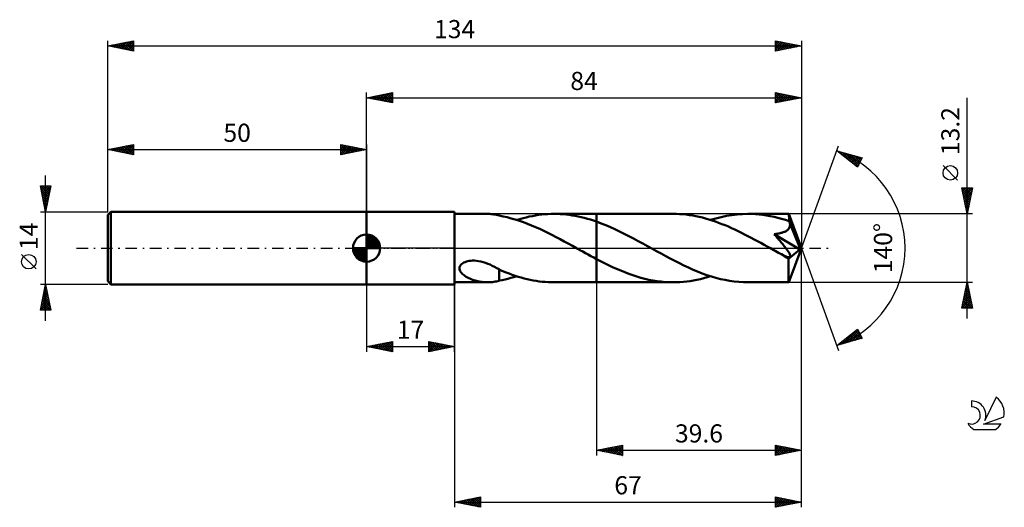
# Model space of a CAD drawing. Units: millimetres. Extents: x -17 to 173, y -50 to 44.
import ezdxf
from ezdxf.enums import TextEntityAlignment as Align

# ---------------------------------------------------------------- set-up
doc = ezdxf.new("R2010")
doc.units = ezdxf.units.MM
doc.header["$LTSCALE"] = 5.55
doc.linetypes.add('LONGDASH_DASH', pattern=[0.85, 0.4, -0.2, 0.05, -0.2])
for name, color, linetype in [('1', 4, 'CONTINUOUS'), ('2', 7, 'CONTINUOUS'), ('4', 2, 'LONGDASH_DASH'), ('CUT', 1, 'CONTINUOUS'), ('NOCUT', 7, 'CONTINUOUS'), ('SK1', 4, 'CONTINUOUS'), ('SK2', 7, 'CONTINUOUS'), ('SK4', 2, 'LONGDASH_DASH'), ('SK6', 5, 'CONTINUOUS')]:
    doc.layers.add(name, color=color, linetype=linetype)
doc.styles.get("Standard").update_dxf_attribs({"font": 'Monospac821 BT'})

msp = doc.modelspace()

# ---------------------------------------------------------------- linework, layer by layer
at = {"layer": '1', "color": 4, "linetype": 'CONTINUOUS', "lineweight": 50}
for p, q in [((50, 7), (67, 7)), ((50, -7), (50, 7)), ((67, -7), (67, 7)), ((67, 6.6), (73.33, 6.6)), ((73.53, 6.6), (73.25, 6.6)), ((73.8, 6.59), (73.53, 6.6)), ((74.06, 6.56), (73.8, 6.59)), ((74.32, 6.54), (74.06, 6.56)), ((74.58, 6.5), (74.32, 6.54)), ((74.84, 6.46), (74.58, 6.5)), ((75.09, 6.41), (74.84, 6.46)), ((75.34, 6.35), (75.09, 6.41)), ((75.59, 6.29), (75.34, 6.35)), ((75.59, 6.27), (75.59, 6.29)), ((76.39, 6.11), (75.59, 6.27)), ((77.17, 5.94), (76.39, 6.11)), ((77.95, 5.74), (77.17, 5.94)), ((78.73, 5.52), (77.95, 5.74)), ((79.61, 5.61), (80.22, 5.78)), ((80.22, 5.78), (80.82, 5.93)), ((80.82, 5.93), (81.42, 6.07)), ((81.42, 6.07), (82.03, 6.19)), ((82.03, 6.19), (82.63, 6.3)), ((82.63, 6.3), (83.23, 6.39)), ((83.23, 6.39), (83.83, 6.47)), ((83.83, 6.47), (84.43, 6.53)), ((84.43, 6.53), (85.03, 6.57)), ((85.03, 6.57), (85.63, 6.59)), ((85.63, 6.59), (86.22, 6.6)), ((86.8, 6.59), (86.22, 6.6)), ((86.22, 6.6), (94.4, 6.6)), ((87.38, 6.57), (86.8, 6.59)), ((87.97, 6.53), (87.38, 6.57)), ((88.55, 6.47), (87.97, 6.53)), ((89.14, 6.4), (88.55, 6.47)), ((89.72, 6.32), (89.14, 6.4)), ((90.31, 6.22), (89.72, 6.32)), ((90.89, 6.1), (90.31, 6.22)), ((91.47, 5.97), (90.89, 6.1)), ((92.05, 5.82), (91.47, 5.97)), ((92.64, 5.66), (92.05, 5.82)), ((109.23, 6.6), (94.4, 6.6)), ((94.4, 6.6), (94.4, 6.6)), ((94.4, 5.11), (94.4, 6.6)), ((94.4, 5.11), (94.4, 6.6)), ((109.85, 6.59), (109.23, 6.6)), ((110.47, 6.56), (109.85, 6.59)), ((111.1, 6.52), (110.47, 6.56)), ((111.73, 6.46), (111.1, 6.52)), ((112.36, 6.37), (111.73, 6.46)), ((112.99, 6.28), (112.36, 6.37)), ((113.61, 6.16), (112.99, 6.28)), ((114.24, 6.03), (113.61, 6.16)), ((114.86, 5.88), (114.24, 6.03)), ((115.49, 5.71), (114.86, 5.88)), ((116.12, 5.53), (115.49, 5.71)), ((116.45, 5.43), (117.48, 5.73)), ((117.48, 5.73), (118.51, 5.99)), ((118.51, 5.99), (119.53, 6.21)), ((119.53, 6.21), (120.57, 6.38)), ((120.57, 6.38), (121.6, 6.5)), ((121.6, 6.5), (122.62, 6.58)), ((122.62, 6.58), (123.65, 6.6)), ((124.38, 6.59), (123.65, 6.6)), ((131.54, 6.6), (123.65, 6.6)), ((125.11, 6.55), (124.38, 6.59)), ((125.83, 6.49), (125.11, 6.55)), ((126.55, 6.41), (125.83, 6.49)), ((127.27, 6.3), (126.55, 6.41)), ((127.98, 6.17), (127.27, 6.3)), ((128.71, 6.02), (127.98, 6.17)), ((129.43, 5.84), (128.71, 6.02)), ((130.16, 5.64), (129.43, 5.84)), ((131.54, 6.59), (131.54, 6.6)), ((131.54, 6.6), (131.54, 6.6)), ((131.54, 6.6), (131.54, 6.6)), ((131.54, 6.6), (131.54, 6.6)), ((131.54, 6.6), (131.54, 6.6)), ((131.55, 6.55), (131.54, 6.59)), ((134, 0), (131.54, 6.59)), ((131.54, 6.59), (131.54, 6.59)), ((131.56, 6.47), (131.55, 6.55)), ((131.57, 6.36), (131.56, 6.47)), ((131.58, 6.22), (131.57, 6.36)), ((131.59, 6.05), (131.58, 6.22)), ((131.6, 5.85), (131.59, 6.05)), ((134, 0), (131.6, 5.85)), ((131.6, 5.19), (131.6, 5.85)), ((79.51, 5.27), (78.73, 5.52)), ((79.01, 5.43), (79.61, 5.61)), ((80.29, 4.99), (79.51, 5.27)), ((81.08, 4.7), (80.29, 4.99)), ((81.87, 4.38), (81.08, 4.7)), ((82.65, 4.05), (81.87, 4.38)), ((83.44, 3.69), (82.65, 4.05)), ((93.23, 5.49), (92.64, 5.66)), ((93.81, 5.31), (93.23, 5.49)), ((94.4, 5.11), (93.81, 5.31)), ((95.29, 4.78), (94.4, 5.11)), ((94.4, 5.11), (94.4, 5.11)), ((94.4, 5.11), (94.4, 5.11)), ((94.4, 5.11), (94.4, 5.11)), ((94.4, -6.6), (94.4, 5.11)), ((96.19, 4.42), (95.29, 4.78)), ((97.08, 4.04), (96.19, 4.42)), ((97.98, 3.64), (97.08, 4.04)), ((116.74, 5.33), (116.12, 5.53)), ((117.37, 5.12), (116.74, 5.33)), ((117.99, 4.89), (117.37, 5.12)), ((118.62, 4.65), (117.99, 4.89)), ((119.25, 4.4), (118.62, 4.65)), ((119.88, 4.14), (119.25, 4.4)), ((120.5, 3.86), (119.88, 4.14)), ((121.13, 3.57), (120.5, 3.86)), ((130.88, 5.43), (130.16, 5.64)), ((131.6, 5.19), (130.88, 5.43)), ((131.58, 3.77), (131.65, 3.88)), ((131.62, 5.13), (131.6, 5.19)), ((131.64, 5.08), (131.62, 5.13)), ((131.67, 5.02), (131.64, 5.08)), ((131.65, 3.88), (131.71, 4.01)), ((131.69, 4.97), (131.67, 5.02)), ((131.71, 4.91), (131.69, 4.97)), ((131.73, 4.85), (131.71, 4.91)), ((131.71, 4.01), (131.75, 4.13)), ((131.76, 4.8), (131.73, 4.85)), ((131.75, 4.13), (131.78, 4.26)), ((131.78, 4.66), (131.76, 4.8)), ((132.6, 2.77), (131.76, 4.8)), ((131.79, 4.53), (131.78, 4.66)), ((131.78, 4.26), (131.79, 4.4)), ((131.79, 4.4), (131.79, 4.53)), ((84.23, 3.32), (83.44, 3.69)), ((85.02, 2.94), (84.23, 3.32)), ((85.8, 2.54), (85.02, 2.94)), ((86.59, 2.13), (85.8, 2.54)), ((87.38, 1.72), (86.59, 2.13)), ((98.87, 3.22), (97.98, 3.64)), ((99.77, 2.78), (98.87, 3.22)), ((100.66, 2.32), (99.77, 2.78)), ((101.55, 1.85), (100.66, 2.32)), ((121.76, 3.27), (121.13, 3.57)), ((122.39, 2.97), (121.76, 3.27)), ((123.01, 2.65), (122.39, 2.97)), ((123.64, 2.33), (123.01, 2.65)), ((124.26, 2.01), (123.64, 2.33)), ((124.89, 1.67), (124.26, 2.01)), ((128.73, 2.68), (128.94, 2.71)), ((128.88, 2.51), (128.73, 2.68)), ((133.66, -0.28), (128.73, 2.68)), ((129.03, 2.34), (128.88, 2.51)), ((128.94, 2.71), (129.14, 2.74)), ((129.18, 2.16), (129.03, 2.34)), ((129.14, 2.74), (129.34, 2.77)), ((129.33, 1.98), (129.18, 2.16)), ((129.49, 1.8), (129.33, 1.98)), ((129.34, 2.77), (129.52, 2.8)), ((129.52, 2.8), (129.7, 2.84)), ((129.7, 2.84), (129.87, 2.88)), ((129.87, 2.88), (130.04, 2.92)), ((130.04, 2.92), (130.19, 2.96)), ((130.19, 2.96), (130.34, 3)), ((130.34, 3), (130.49, 3.05)), ((130.49, 3.05), (130.63, 3.11)), ((130.63, 3.11), (130.77, 3.17)), ((130.77, 3.17), (130.91, 3.23)), ((130.91, 3.23), (131.04, 3.3)), ((131.04, 3.3), (131.17, 3.38)), ((131.17, 3.38), (131.29, 3.47)), ((131.29, 3.47), (131.4, 3.56)), ((131.4, 3.56), (131.5, 3.66)), ((131.5, 3.66), (131.58, 3.77)), ((133, 1.8), (132.6, 2.77)), ((88.16, 1.29), (87.38, 1.72)), ((88.95, 0.86), (88.16, 1.29)), ((89.74, 0.43), (88.95, 0.86)), ((90.52, 0), (89.74, 0.43)), ((90.63, -0.06), (90.52, 0)), ((102.45, 1.37), (101.55, 1.85)), ((103.35, 0.88), (102.45, 1.37)), ((104.24, 0.39), (103.35, 0.88)), ((105.12, -0.1), (104.24, 0.39)), ((125.52, 1.34), (124.89, 1.67)), ((126.14, 1), (125.52, 1.34)), ((126.77, 0.65), (126.14, 1)), ((127.39, 0.31), (126.77, 0.65)), ((128.02, -0.04), (127.39, 0.31)), ((129.64, 1.62), (129.49, 1.8)), ((129.79, 1.44), (129.64, 1.62)), ((129.94, 1.26), (129.79, 1.44)), ((130.09, 1.08), (129.94, 1.26)), ((130.24, 0.9), (130.09, 1.08)), ((130.38, 0.73), (130.24, 0.9)), ((130.52, 0.56), (130.38, 0.73)), ((130.65, 0.39), (130.52, 0.56)), ((130.78, 0.23), (130.65, 0.39)), ((130.91, 0.06), (130.78, 0.23)), ((131.03, -0.09), (130.91, 0.06)), ((131.54, -6.59), (134, 0)), ((133.22, 1.22), (133, 1.8)), ((133.37, 0.83), (133.22, 1.22)), ((133.47, 0.55), (133.37, 0.83)), ((133.54, 0.33), (133.47, 0.55)), ((133.59, 0.15), (133.54, 0.33)), ((133.59, 0.08), (133.58, 0.15)), ((134, 0), (133.58, 0.15)), ((133.59, 0.15), (133.58, 0.15)), ((134, 0), (133.59, 0.15)), ((133.61, 0.01), (133.59, 0.08)), ((133.62, -0.05), (133.61, 0.01)), ((90.75, -0.13), (90.63, -0.06)), ((90.86, -0.19), (90.75, -0.13)), ((90.98, -0.26), (90.86, -0.19)), ((91.1, -0.32), (90.98, -0.26)), ((91.21, -0.39), (91.1, -0.32)), ((91.74, -0.68), (91.21, -0.39)), ((92.27, -0.97), (91.74, -0.68)), ((92.8, -1.26), (92.27, -0.97)), ((93.34, -1.55), (92.8, -1.26)), ((93.87, -1.83), (93.34, -1.55)), ((94.4, -2.11), (93.87, -1.83)), ((106, -0.59), (105.12, -0.1)), ((106.88, -1.07), (106, -0.59)), ((107.77, -1.55), (106.88, -1.07)), ((108.65, -2.02), (107.77, -1.55)), ((128.65, -0.39), (128.02, -0.04)), ((128.94, -0.55), (128.65, -0.39)), ((129.24, -0.72), (128.94, -0.55)), ((129.54, -0.88), (129.24, -0.72)), ((129.83, -1.04), (129.54, -0.88)), ((130.13, -1.2), (129.83, -1.04)), ((130.43, -1.36), (130.13, -1.2)), ((130.56, -1.42), (130.43, -1.36)), ((130.69, -1.48), (130.56, -1.42)), ((130.82, -1.54), (130.69, -1.48)), ((130.94, -1.59), (130.82, -1.54)), ((131.06, -1.64), (130.94, -1.59)), ((131.14, -0.24), (131.03, -0.09)), ((131.18, -1.68), (131.06, -1.64)), ((131.25, -0.39), (131.14, -0.24)), ((131.3, -1.72), (131.18, -1.68)), ((131.35, -0.53), (131.25, -0.39)), ((131.42, -1.75), (131.3, -1.72)), ((131.44, -0.67), (131.35, -0.53)), ((131.53, -1.76), (131.42, -1.75)), ((131.53, -0.8), (131.44, -0.67)), ((131.47, -2.08), (133.66, -0.28)), ((131.6, -0.92), (131.53, -0.8)), ((131.63, -1.77), (131.53, -1.76)), ((131.67, -1.04), (131.6, -0.92)), ((131.63, -1.77), (131.71, -1.76)), ((131.73, -1.15), (131.67, -1.04)), ((131.71, -1.76), (131.79, -1.74)), ((131.78, -1.25), (131.73, -1.15)), ((131.82, -1.36), (131.78, -1.25)), ((131.79, -1.74), (131.84, -1.69)), ((131.85, -1.45), (131.82, -1.36)), ((131.84, -1.69), (131.86, -1.62)), ((131.87, -1.55), (131.85, -1.45)), ((131.86, -1.62), (131.87, -1.55)), ((133.64, -0.11), (133.62, -0.05)), ((133.65, -0.17), (133.64, -0.11)), ((133.65, -0.23), (133.65, -0.17)), ((133.66, -0.28), (133.65, -0.23)), ((67.93, -3.86), (67.97, -3.65)), ((67.97, -3.65), (68.05, -3.44)), ((68.05, -3.44), (68.19, -3.24)), ((68.19, -3.24), (68.36, -3.07)), ((68.36, -3.07), (68.56, -2.92)), ((68.56, -2.92), (68.78, -2.79)), ((68.78, -2.79), (69.02, -2.68)), ((69.02, -2.68), (69.27, -2.59)), ((69.27, -2.59), (69.54, -2.52)), ((69.54, -2.52), (69.83, -2.47)), ((69.83, -2.47), (70.13, -2.43)), ((70.13, -2.43), (70.45, -2.42)), ((70.83, -2.42), (70.45, -2.42)), ((71.23, -2.45), (70.83, -2.42)), ((71.64, -2.5), (71.23, -2.45)), ((72.06, -2.59), (71.64, -2.5)), ((72.5, -2.7), (72.06, -2.59)), ((72.96, -2.84), (72.5, -2.7)), ((73.4, -3.01), (72.96, -2.84)), ((73.84, -3.19), (73.4, -3.01)), ((74.28, -3.39), (73.84, -3.19)), ((74.72, -3.61), (74.28, -3.39)), ((75.16, -3.84), (74.72, -3.61)), ((94.4, -2.11), (94.4, -2.11)), ((94.4, -2.11), (94.4, -2.11)), ((94.4, -2.11), (94.4, -2.11)), ((95.18, -2.52), (94.4, -2.11)), ((94.4, -6.6), (94.4, -2.11)), ((95.95, -2.91), (95.18, -2.52)), ((96.73, -3.29), (95.95, -2.91)), ((97.51, -3.66), (96.73, -3.29)), ((98.3, -4.01), (97.51, -3.66)), ((109.53, -2.48), (108.65, -2.02)), ((110.41, -2.92), (109.53, -2.48)), ((111.29, -3.35), (110.41, -2.92)), ((112.18, -3.77), (111.29, -3.35)), ((113.06, -4.16), (112.18, -3.77)), ((131.47, -2.48), (131.47, -2.08)), ((131.47, -2.87), (131.47, -2.48)), ((131.47, -3.25), (131.47, -2.87)), ((131.47, -3.61), (131.47, -3.25)), ((131.47, -3.97), (131.47, -3.61)), ((67.95, -4.07), (67.93, -3.86)), ((68, -4.27), (67.95, -4.07)), ((68.09, -4.46), (68, -4.27)), ((68.2, -4.64), (68.09, -4.46)), ((68.33, -4.8), (68.2, -4.64)), ((68.48, -4.96), (68.33, -4.8)), ((68.64, -5.11), (68.48, -4.96)), ((68.83, -5.25), (68.64, -5.11)), ((69.03, -5.39), (68.83, -5.25)), ((69.25, -5.53), (69.03, -5.39)), ((69.48, -5.66), (69.25, -5.53)), ((69.72, -5.78), (69.48, -5.66)), ((75.59, -4.08), (75.16, -3.84)), ((75.59, -4.2), (75.59, -4.08)), ((75.59, -4.13), (75.59, -4.08)), ((76.02, -4.33), (75.59, -4.13)), ((75.59, -4.34), (75.59, -4.2)), ((75.59, -4.48), (75.59, -4.34)), ((75.59, -4.62), (75.59, -4.48)), ((75.59, -4.77), (75.59, -4.62)), ((75.59, -4.92), (75.59, -4.77)), ((75.59, -5.08), (75.59, -4.92)), ((75.59, -5.24), (75.59, -5.08)), ((75.59, -5.41), (75.59, -5.24)), ((75.59, -5.58), (75.59, -5.41)), ((75.59, -5.75), (75.59, -5.58)), ((76.46, -4.51), (76.02, -4.33)), ((76.97, -4.71), (76.46, -4.51)), ((77.55, -4.93), (76.97, -4.71)), ((78.13, -5.13), (77.55, -4.93)), ((77.88, -5.76), (78.44, -5.6)), ((78.71, -5.33), (78.13, -5.13)), ((78.44, -5.6), (79.01, -5.43)), ((79.29, -5.51), (78.71, -5.33)), ((79.87, -5.68), (79.29, -5.51)), ((80.45, -5.84), (79.87, -5.68)), ((99.08, -4.35), (98.3, -4.01)), ((99.86, -4.66), (99.08, -4.35)), ((100.64, -4.96), (99.86, -4.66)), ((101.42, -5.24), (100.64, -4.96)), ((102.21, -5.49), (101.42, -5.24)), ((102.99, -5.72), (102.21, -5.49)), ((113.94, -4.53), (113.06, -4.16)), ((114.82, -4.87), (113.94, -4.53)), ((115.71, -5.19), (114.82, -4.87)), ((115.13, -5.81), (115.79, -5.63)), ((116.6, -5.47), (115.71, -5.19)), ((115.79, -5.63), (116.45, -5.43)), ((117.48, -5.73), (116.6, -5.47)), ((131.47, -4.31), (131.47, -3.97)), ((131.47, -4.63), (131.47, -4.31)), ((131.48, -4.94), (131.47, -4.63)), ((131.48, -5.22), (131.48, -4.94)), ((131.48, -5.48), (131.48, -5.22)), ((131.49, -5.71), (131.48, -5.48)), ((50, -7), (67, -7)), ((67, -6.6), (73.33, -6.6)), ((69.97, -5.89), (69.72, -5.78)), ((70.21, -5.99), (69.97, -5.89)), ((70.47, -6.09), (70.21, -5.99)), ((70.72, -6.17), (70.47, -6.09)), ((70.97, -6.25), (70.72, -6.17)), ((71.23, -6.32), (70.97, -6.25)), ((71.48, -6.39), (71.23, -6.32)), ((71.73, -6.44), (71.48, -6.39)), ((71.99, -6.49), (71.73, -6.44)), ((72.24, -6.52), (71.99, -6.49)), ((72.5, -6.56), (72.24, -6.52)), ((72.75, -6.58), (72.5, -6.56)), ((73, -6.59), (72.75, -6.58)), ((73.25, -6.6), (73, -6.59)), ((73.25, -6.6), (73.53, -6.6)), ((73.53, -6.6), (73.8, -6.59)), ((73.8, -6.59), (74.06, -6.56)), ((74.06, -6.56), (74.32, -6.54)), ((74.32, -6.54), (74.58, -6.5)), ((74.58, -6.5), (74.84, -6.46)), ((74.84, -6.46), (75.09, -6.41)), ((75.09, -6.41), (75.34, -6.35)), ((75.34, -6.35), (75.59, -6.29)), ((75.59, -5.93), (75.59, -5.75)), ((75.59, -6.11), (75.59, -5.93)), ((75.59, -6.29), (75.59, -6.11)), ((75.59, -6.27), (76.17, -6.16)), ((76.17, -6.16), (76.75, -6.04)), ((76.75, -6.04), (77.31, -5.91)), ((77.31, -5.91), (77.88, -5.76)), ((81.03, -5.98), (80.45, -5.84)), ((81.61, -6.11), (81.03, -5.98)), ((82.19, -6.22), (81.61, -6.11)), ((82.77, -6.32), (82.19, -6.22)), ((83.35, -6.41), (82.77, -6.32)), ((83.92, -6.48), (83.35, -6.41)), ((84.5, -6.53), (83.92, -6.48)), ((85.07, -6.57), (84.5, -6.53)), ((85.65, -6.59), (85.07, -6.57)), ((86.22, -6.6), (85.65, -6.59)), ((86.22, -6.6), (94.4, -6.6)), ((94.4, -6.6), (94.4, -6.6)), ((94.4, -6.6), (109.23, -6.6)), ((103.77, -5.92), (102.99, -5.72)), ((104.54, -6.1), (103.77, -5.92)), ((105.32, -6.25), (104.54, -6.1)), ((106.1, -6.37), (105.32, -6.25)), ((106.88, -6.47), (106.1, -6.37)), ((107.67, -6.54), (106.88, -6.47)), ((108.45, -6.59), (107.67, -6.54)), ((109.23, -6.6), (108.45, -6.59)), ((109.23, -6.6), (109.88, -6.59)), ((109.88, -6.59), (110.53, -6.56)), ((110.53, -6.56), (111.19, -6.51)), ((111.19, -6.51), (111.84, -6.44)), ((111.84, -6.44), (112.5, -6.35)), ((112.5, -6.35), (113.15, -6.25)), ((113.15, -6.25), (113.81, -6.12)), ((113.81, -6.12), (114.47, -5.97)), ((114.47, -5.97), (115.13, -5.81)), ((118.36, -5.96), (117.48, -5.73)), ((119.24, -6.15), (118.36, -5.96)), ((120.12, -6.31), (119.24, -6.15)), ((121.01, -6.44), (120.12, -6.31)), ((121.89, -6.53), (121.01, -6.44)), ((122.77, -6.58), (121.89, -6.53)), ((123.65, -6.6), (122.77, -6.58)), ((123.65, -6.6), (131.54, -6.6)), ((131.49, -5.92), (131.49, -5.71)), ((131.5, -6.1), (131.49, -5.92)), ((131.5, -6.25), (131.5, -6.1)), ((131.51, -6.37), (131.5, -6.25)), ((131.52, -6.47), (131.51, -6.37)), ((131.52, -6.54), (131.52, -6.47)), ((131.53, -6.59), (131.52, -6.54)), ((131.54, -6.6), (131.53, -6.59)), ((131.54, -6.6), (131.54, -6.59)), ((131.54, -6.59), (131.54, -6.59)), ((131.54, -6.6), (131.54, -6.6)), ((131.54, -6.6), (131.54, -6.6)), ((131.54, -6.6), (131.54, -6.6)), ((131.54, -6.6), (131.54, -6.6))]:
    msp.add_line(p, q, dxfattribs=at)
msp.add_ellipse((134, 0), major_axis=(-9.61, 6.05), ratio=0.274816, start_param=1.366911, end_param=1.479501, dxfattribs=at)
at = {"layer": '2', "color": 7, "linetype": 'CONTINUOUS', "lineweight": 25}
for p, q in [((50, 7), (50, 30)), ((50, 29), (55, 30)), ((50, 29), (134, 29)), ((55, 28), (50, 29)), ((50.13, 28.97), (50.19, 29.04)), ((50.23, 29.05), (50.34, 28.93)), ((50.48, 28.9), (50.72, 29.14)), ((50.58, 29.12), (50.87, 28.83)), ((50.83, 28.83), (51.25, 29.25)), ((50.94, 29.19), (51.4, 28.72)), ((51.19, 28.76), (51.78, 29.36)), ((51.29, 29.26), (51.93, 28.61)), ((51.54, 28.69), (52.31, 29.46)), ((51.64, 29.33), (52.46, 28.51)), ((51.89, 28.62), (52.84, 29.57)), ((52, 29.4), (52.99, 28.4)), ((52.25, 28.55), (53.37, 29.67)), ((52.35, 29.47), (53.52, 28.3)), ((52.6, 28.48), (53.9, 29.78)), ((52.7, 29.54), (54.06, 28.19)), ((52.95, 28.41), (54.43, 29.89)), ((53.06, 29.61), (54.59, 28.08)), ((53.31, 28.34), (54.96, 29.99)), ((53.41, 29.68), (55, 28.09)), ((53.66, 28.27), (55, 29.61)), ((53.76, 29.75), (55, 28.52)), ((54.01, 28.2), (55, 29.18)), ((54.12, 29.82), (55, 28.94)), ((54.37, 28.13), (55, 28.76)), ((54.47, 29.89), (55, 29.37)), ((54.82, 29.96), (55, 29.79)), ((55, 30), (55, 28)), ((129, 28), (129, 30)), ((129, 30), (134, 29)), ((129, 29.69), (129.26, 29.95)), ((129, 29.26), (129.61, 29.88)), ((129, 28.84), (129.97, 29.81)), ((129, 28.41), (130.32, 29.74)), ((129, 29.61), (130.34, 28.27)), ((129, 29.19), (129.99, 28.2)), ((134, 29), (129, 28)), ((129, 28.76), (129.64, 28.13)), ((129.01, 28), (130.68, 29.66)), ((129.04, 29.99), (130.7, 28.34)), ((129.54, 28.11), (131.03, 29.59)), ((129.58, 29.88), (131.05, 28.41)), ((130.07, 28.21), (131.38, 29.52)), ((130.11, 29.78), (131.4, 28.48)), ((130.6, 28.32), (131.74, 29.45)), ((130.64, 29.67), (131.76, 28.55)), ((131.13, 28.43), (132.09, 29.38)), ((131.17, 29.57), (132.11, 28.62)), ((131.66, 28.53), (132.44, 29.31)), ((131.7, 29.46), (132.46, 28.69)), ((132.2, 28.64), (132.8, 29.24)), ((132.23, 29.35), (132.82, 28.76)), ((132.73, 28.75), (133.15, 29.17)), ((132.76, 29.25), (133.17, 28.83)), ((133.26, 28.85), (133.5, 29.1)), ((133.29, 29.14), (133.52, 28.9)), ((133.79, 28.96), (133.86, 29.03)), ((133.82, 29.04), (133.88, 28.98)), ((134, 30), (134, 0)), ((166, -13.6), (166, 29)), ((54.72, 28.06), (55, 28.33)), ((129, 28.34), (129.28, 28.06)), ((134, 0), (141.18, 19.73)), ((140.84, 18.79), (145.75, 17.4)), ((144.83, 15.62), (140.84, 18.79)), ((140.91, 18.74), (140.93, 18.77)), ((141.14, 18.55), (141.26, 18.67)), ((141.19, 18.69), (142.06, 17.82)), ((141.38, 18.37), (141.59, 18.58)), ((141.61, 18.18), (141.92, 18.49)), ((141.78, 18.53), (144.13, 16.18)), ((141.85, 17.99), (142.25, 18.39)), ((142.09, 17.8), (142.58, 18.3)), ((142.32, 17.61), (142.91, 18.2)), ((142.38, 18.36), (144.93, 15.81)), ((142.56, 17.43), (143.24, 18.11)), ((142.8, 17.24), (143.57, 18.02)), ((142.97, 18.19), (145.07, 16.09)), ((143.03, 17.05), (143.9, 17.92)), ((143.27, 16.86), (144.24, 17.83)), ((143.51, 16.67), (144.57, 17.73)), ((143.56, 18.02), (145.21, 16.37)), ((143.74, 16.49), (144.9, 17.64)), ((143.98, 16.3), (145.23, 17.55)), ((144.15, 17.85), (145.36, 16.65)), ((144.21, 16.11), (145.56, 17.45)), ((144.75, 17.68), (145.5, 16.93)), ((145.75, 17.4), (144.83, 15.62)), ((145.34, 17.51), (145.65, 17.21)), ((144.45, 15.92), (145.55, 17.03)), ((144.69, 15.74), (145.11, 16.15)), ((164.15, 13.12), (161.35, 15.93)), ((166, 6.6), (165, 11.6)), ((165, 11.6), (167, 11.6)), ((165.07, 11.26), (165.41, 11.6)), ((165.14, 10.91), (165.83, 11.6)), ((165.21, 10.55), (166.26, 11.6)), ((165.25, 11.6), (166.71, 10.15)), ((165.28, 10.2), (166.68, 11.6)), ((165.35, 9.85), (166.97, 11.47)), ((165.68, 11.6), (166.78, 10.5)), ((167, 11.6), (166, 6.6)), ((166.1, 11.6), (166.85, 10.85)), ((166.53, 11.6), (166.92, 11.21)), ((166.95, 11.6), (166.99, 11.56)), ((165.04, 11.39), (166.64, 9.79)), ((165.15, 10.86), (166.57, 9.44)), ((165.25, 10.33), (166.5, 9.09)), ((165.36, 9.8), (166.43, 8.73)), ((165.42, 9.49), (166.87, 10.94)), ((165.49, 9.14), (166.76, 10.41)), ((165.56, 8.79), (166.66, 9.88)), ((165.47, 9.27), (166.36, 8.38)), ((165.57, 8.74), (166.28, 8.02)), ((165.63, 8.43), (166.55, 9.35)), ((165.68, 8.21), (166.21, 7.67)), ((165.7, 8.08), (166.44, 8.82)), ((165.78, 7.72), (166.34, 8.29)), ((165.78, 7.68), (166.14, 7.32)), ((165.85, 7.37), (166.23, 7.76)), ((167, 6.6), (131.6, 6.6)), ((165.89, 7.15), (166.07, 6.96)), ((165.92, 7.02), (166.13, 7.23)), ((165.99, 6.66), (166.02, 6.7)), ((166, 6.62), (166, 6.61)), ((134, -40), (134, 0)), ((134, -50), (134, 0)), ((134, 0), (141.18, -19.73)), ((50, -7), (50, -20)), ((67, -6.6), (67, -50)), ((67, -20), (67, -7)), ((94.4, -6.6), (94.4, -40)), ((131.6, -6.6), (167, -6.6)), ((165, -11.6), (166, -6.6)), ((165.73, -7.93), (166.18, -7.48)), ((165.84, -7.4), (166.11, -7.13)), ((165.87, -7.26), (166.2, -7.59)), ((165.94, -6.9), (166.09, -7.06)), ((165.95, -6.87), (166.04, -6.78)), ((166, -6.6), (167, -11.6)), ((165.2, -10.58), (166.53, -9.25)), ((165.31, -10.05), (166.46, -8.9)), ((165.42, -9.52), (166.39, -8.55)), ((165.44, -9.38), (166.83, -10.77)), ((165.52, -8.99), (166.32, -8.19)), ((165.52, -9.02), (166.73, -10.24)), ((165.59, -8.67), (166.62, -9.71)), ((165.63, -8.46), (166.25, -7.84)), ((165.66, -8.32), (166.52, -9.18)), ((165.73, -7.96), (166.41, -8.65)), ((165.8, -7.61), (166.3, -8.12)), ((165.03, -11.6), (166.67, -9.96)), ((165.09, -11.15), (165.54, -11.6)), ((165.1, -11.11), (166.6, -9.61)), ((165.16, -10.79), (165.97, -11.6)), ((165.23, -10.44), (166.39, -11.6)), ((165.3, -10.09), (166.82, -11.6)), ((165.37, -9.73), (166.94, -11.3)), ((165.46, -11.6), (166.74, -10.31)), ((165.88, -11.6), (166.81, -10.67)), ((166.3, -11.6), (166.88, -11.02)), ((166.73, -11.6), (166.95, -11.37)), ((167, -11.6), (165, -11.6)), ((165.02, -11.5), (165.12, -11.6)), ((140.84, -18.79), (144.83, -15.62)), ((141.97, -18.47), (144.8, -15.65)), ((142.57, -18.3), (144.97, -15.9)), ((143.01, -17.07), (143.87, -17.93)), ((143.16, -18.13), (145.12, -16.18)), ((143.25, -16.88), (144.2, -17.84)), ((143.48, -16.69), (144.54, -17.74)), ((143.72, -16.5), (144.87, -17.65)), ((143.75, -17.97), (145.26, -16.46)), ((143.96, -16.32), (145.2, -17.56)), ((144.19, -16.13), (145.53, -17.46)), ((144.34, -17.8), (145.4, -16.74)), ((144.43, -15.94), (145.59, -17.11)), ((144.67, -15.75), (145.15, -16.23)), ((144.83, -15.62), (145.75, -17.4)), ((144.94, -17.63), (145.55, -17.02)), ((50, -19), (55, -18)), ((50, -19), (67, -19)), ((55, -20), (50, -19)), ((50.09, -18.98), (50.14, -19.03)), ((50.11, -19.02), (50.17, -18.97)), ((50.44, -18.91), (50.67, -19.13)), ((50.46, -19.09), (50.7, -18.86)), ((50.8, -18.84), (51.2, -19.24)), ((50.82, -19.16), (51.23, -18.75)), ((51.15, -18.77), (51.73, -19.35)), ((51.17, -19.23), (51.76, -18.65)), ((51.5, -18.7), (52.26, -19.45)), ((51.53, -19.31), (52.29, -18.54)), ((51.86, -18.63), (52.79, -19.56)), ((51.88, -19.38), (52.82, -18.44)), ((52.21, -18.56), (53.32, -19.66)), ((52.23, -19.45), (53.35, -18.33)), ((52.57, -18.49), (53.85, -19.77)), ((52.59, -19.52), (53.88, -18.22)), ((52.92, -18.42), (54.38, -19.88)), ((52.94, -19.59), (54.41, -18.12)), ((53.27, -18.35), (54.91, -19.98)), ((53.29, -19.66), (54.94, -18.01)), ((53.63, -18.27), (55, -19.65)), ((53.65, -19.73), (55, -18.38)), ((53.98, -18.2), (55, -19.22)), ((54, -19.8), (55, -18.8)), ((54.33, -18.13), (55, -18.8)), ((54.69, -18.06), (55, -18.38)), ((55, -18), (55, -20)), ((62, -20), (62, -18)), ((62, -18), (67, -19)), ((62, -18.41), (62.34, -18.07)), ((62, -18.83), (62.69, -18.14)), ((62, -19.25), (63.04, -18.21)), ((62, -19.68), (63.4, -18.28)), ((62, -18.35), (63.38, -19.72)), ((62, -18.77), (63.02, -19.8)), ((67, -19), (62, -20)), ((62.1, -18.02), (63.73, -19.65)), ((62.13, -19.97), (63.75, -18.35)), ((62.63, -18.13), (64.09, -19.58)), ((62.66, -19.87), (64.11, -18.42)), ((63.16, -18.23), (64.44, -19.51)), ((63.19, -19.76), (64.46, -18.49)), ((63.69, -18.34), (64.79, -19.44)), ((63.72, -19.66), (64.81, -18.56)), ((64.22, -18.44), (65.15, -19.37)), ((64.25, -19.55), (65.17, -18.63)), ((64.75, -18.55), (65.5, -19.3)), ((64.78, -19.44), (65.52, -18.7)), ((65.28, -18.66), (65.85, -19.23)), ((65.31, -19.34), (65.87, -18.77)), ((65.81, -18.76), (66.21, -19.16)), ((65.84, -19.23), (66.23, -18.85)), ((66.34, -18.87), (66.56, -19.09)), ((66.37, -19.13), (66.58, -18.92)), ((66.87, -18.97), (66.91, -19.02)), ((66.9, -19.02), (66.93, -18.99)), ((145.75, -17.4), (140.84, -18.79)), ((140.88, -18.76), (140.9, -18.78)), ((141.12, -18.57), (141.23, -18.68)), ((141.36, -18.38), (141.56, -18.59)), ((141.38, -18.64), (142.73, -17.29)), ((141.59, -18.2), (141.89, -18.49)), ((141.83, -18.01), (142.22, -18.4)), ((142.07, -17.82), (142.55, -18.31)), ((142.3, -17.63), (142.88, -18.21)), ((142.54, -17.44), (143.21, -18.12)), ((142.77, -17.26), (143.54, -18.03)), ((145.53, -17.46), (145.69, -17.3)), ((54.35, -19.87), (55, -19.22)), ((54.71, -19.94), (55, -19.65)), ((62, -19.2), (62.67, -19.87)), ((62, -19.62), (62.32, -19.94)), ((94.4, -39), (99.4, -38)), ((97.62, -39.64), (99.23, -38.03)), ((99.4, -38), (99.4, -40)), ((129, -40), (129, -38)), ((129, -38), (134, -39)), ((129, -38.01), (129.01, -38)), ((94.4, -39), (134, -39)), ((99.4, -40), (94.4, -39)), ((94.44, -39.01), (94.46, -38.99)), ((94.5, -38.98), (94.54, -39.03)), ((94.79, -39.08), (94.99, -38.88)), ((94.85, -38.91), (95.07, -39.13)), ((95.14, -39.15), (95.52, -38.78)), ((95.2, -38.84), (95.6, -39.24)), ((95.5, -39.22), (96.05, -38.67)), ((95.56, -38.77), (96.14, -39.35)), ((95.85, -39.29), (96.58, -38.56)), ((95.91, -38.7), (96.67, -39.45)), ((96.21, -39.36), (97.11, -38.46)), ((96.26, -38.63), (97.2, -39.56)), ((96.56, -39.43), (97.64, -38.35)), ((96.62, -38.56), (97.73, -39.67)), ((96.91, -39.5), (98.17, -38.25)), ((96.97, -38.49), (98.26, -39.77)), ((97.27, -39.57), (98.7, -38.14)), ((97.32, -38.42), (98.79, -39.88)), ((97.68, -38.34), (99.32, -39.98)), ((97.97, -39.71), (99.4, -38.29)), ((98.03, -38.27), (99.4, -39.64)), ((98.33, -39.79), (99.4, -38.71)), ((98.39, -38.2), (99.4, -39.22)), ((98.68, -39.86), (99.4, -39.14)), ((98.74, -38.13), (99.4, -38.79)), ((99.03, -39.93), (99.4, -39.56)), ((99.09, -38.06), (99.4, -38.37)), ((129, -38.43), (129.36, -38.07)), ((129, -38.86), (129.71, -38.14)), ((129, -39.28), (130.07, -38.21)), ((129, -38.27), (130.44, -39.71)), ((129, -39.7), (130.42, -38.28)), ((129, -38.69), (130.09, -39.78)), ((134, -39), (129, -40)), ((129, -39.12), (129.73, -39.85)), ((129, -39.54), (129.38, -39.92)), ((129.16, -39.97), (130.77, -38.35)), ((129.19, -38.04), (130.79, -39.64)), ((129.69, -39.86), (131.13, -38.43)), ((129.72, -38.14), (131.15, -39.57)), ((130.22, -39.76), (131.48, -38.5)), ((130.25, -38.25), (131.5, -39.5)), ((130.75, -39.65), (131.83, -38.57)), ((130.78, -38.36), (131.86, -39.43)), ((131.28, -39.54), (132.19, -38.64)), ((131.31, -38.46), (132.21, -39.36)), ((131.81, -39.44), (132.54, -38.71)), ((131.84, -38.57), (132.56, -39.29)), ((132.34, -39.33), (132.89, -38.78)), ((132.37, -38.67), (132.92, -39.22)), ((132.87, -39.23), (133.25, -38.85)), ((132.9, -38.78), (133.27, -39.15)), ((133.4, -39.12), (133.6, -38.92)), ((133.43, -38.89), (133.62, -39.08)), ((133.93, -39.01), (133.96, -38.99)), ((133.96, -38.99), (133.98, -39)), ((99.39, -40), (99.4, -39.98)), ((129, -39.97), (129.03, -39.99)), ((67, -49), (72, -48)), ((67, -49), (134, -49)), ((72, -50), (67, -49)), ((67.03, -49.01), (67.05, -48.99)), ((67.22, -48.96), (67.33, -49.07)), ((67.39, -49.08), (67.58, -48.88)), ((67.57, -48.89), (67.86, -49.17)), ((67.74, -49.15), (68.11, -48.78)), ((67.92, -48.82), (68.39, -49.28)), ((68.09, -49.22), (68.64, -48.67)), ((68.28, -48.74), (68.92, -49.38)), ((68.45, -49.29), (69.17, -48.57)), ((68.63, -48.67), (69.45, -49.49)), ((68.8, -49.36), (69.7, -48.46)), ((68.99, -48.6), (69.98, -49.6)), ((69.15, -49.43), (70.23, -48.35)), ((69.34, -48.53), (70.51, -49.7)), ((69.51, -49.5), (70.76, -48.25)), ((69.69, -48.46), (71.04, -49.81)), ((69.86, -49.57), (71.29, -48.14)), ((70.05, -48.39), (71.57, -49.91)), ((70.22, -49.64), (71.82, -48.04)), ((70.4, -48.32), (72, -49.92)), ((70.57, -49.71), (72, -48.28)), ((70.75, -48.25), (72, -49.5)), ((70.92, -49.78), (72, -48.71)), ((71.11, -48.18), (72, -49.07)), ((71.28, -49.86), (72, -49.13)), ((71.46, -48.11), (72, -48.65)), ((71.81, -48.04), (72, -48.22)), ((72, -48), (72, -50)), ((129, -50), (129, -48)), ((129, -48), (134, -49)), ((129, -48.03), (130.64, -49.67)), ((129, -48.25), (129.21, -48.04)), ((129, -48.67), (129.56, -48.11)), ((129, -49.1), (129.91, -48.18)), ((129, -49.52), (130.27, -48.25)), ((129, -49.95), (130.62, -48.32)), ((129, -48.45), (130.29, -49.74)), ((129, -48.88), (129.94, -49.81)), ((134, -49), (129, -50)), ((129, -49.3), (129.58, -49.88)), ((129.46, -49.91), (130.98, -48.4)), ((129.49, -48.1), (131, -49.6)), ((129.99, -49.8), (131.33, -48.47)), ((130.02, -48.2), (131.35, -49.53)), ((130.52, -49.7), (131.68, -48.54)), ((130.56, -48.31), (131.7, -49.46)), ((131.05, -49.59), (132.04, -48.61)), ((131.09, -48.42), (132.06, -49.39)), ((131.58, -49.48), (132.39, -48.68)), ((131.62, -48.52), (132.41, -49.32)), ((132.11, -49.38), (132.74, -48.75)), ((132.15, -48.63), (132.76, -49.25)), ((132.64, -49.27), (133.1, -48.82)), ((132.68, -48.74), (133.12, -49.18)), ((133.18, -49.16), (133.45, -48.89)), ((133.21, -48.84), (133.47, -49.11)), ((133.71, -49.06), (133.8, -48.96)), ((133.74, -48.95), (133.82, -49.04)), ((71.63, -49.93), (72, -49.56)), ((71.98, -50), (72, -49.98)), ((129, -49.73), (129.23, -49.95))]:
    msp.add_line(p, q, dxfattribs=at)
msp.add_circle((162.75, 14.52), 1.4, dxfattribs=at)
msp.add_arc((134, 0), 20, 290, 70, dxfattribs=at)
at = {"layer": '4', "color": 2, "linetype": 'LONGDASH_DASH', "lineweight": 25}
msp.add_line((50, 0), (134, 0), dxfattribs=at)
at = {"layer": 'CUT', "color": 1, "linetype": 'CONTINUOUS', "lineweight": 25}
for p, q in [((131.6, 6.6), (94.4, 6.6)), ((94.4, 6.6), (94.4, 0)), ((134, 0), (131.6, 6.6)), ((94.4, 0), (134, 0))]:
    msp.add_line(p, q, dxfattribs=at)
at = {"layer": 'NOCUT', "color": 7, "linetype": 'CONTINUOUS', "lineweight": 25}
for p, q in [((50, 0), (50, 7)), ((50, 7), (67, 7)), ((94.4, 6.6), (67, 6.6)), ((67, 6.6), (67, 0)), ((94.4, 0), (94.4, 6.6)), ((94.4, 6.6), (94.4, 6.6)), ((94.4, 6.6), (94.4, 0)), ((94.4, 6.6), (94.4, 0)), ((67, 0), (50, 0)), ((67, 0), (94.4, 0))]:
    msp.add_line(p, q, dxfattribs=at)
at = {"layer": 'SK1', "color": 4, "linetype": 'CONTINUOUS', "lineweight": 50}
for p, q in [((0.6, 7), (0, 6.4)), ((0, 6.4), (0, -6.4)), ((50, 7), (0.6, 7)), ((0.6, 7), (0.6, -7)), ((50, 0), (50, 2.62)), ((50, 2.56), (50.07, 2.62)), ((50, 2.19), (50.41, 2.59)), ((50, 2.56), (52.56, 0)), ((50, 1.81), (50.71, 2.53)), ((50, 1.44), (50.99, 2.43)), ((50, 1.07), (51.24, 2.31)), ((50, 2.19), (52.19, 0)), ((50, 0.7), (51.47, 2.17)), ((50, 0.33), (51.68, 2.01)), ((50.32, 2.6), (52.6, 0.32)), ((50.8, 2.5), (52.5, 0.8)), ((51.56, 2.11), (52.11, 1.56)), ((50, 0), (47.38, 0)), ((47.38, -0.07), (47.44, 0)), ((47.41, -0.41), (47.81, 0)), ((47.47, -0.71), (48.19, 0)), ((47.57, -0.99), (48.56, 0)), ((47.69, -1.24), (48.93, 0)), ((47.73, 0), (50, -2.27)), ((47.83, -1.47), (49.3, 0)), ((47.99, -1.68), (49.67, 0)), ((48.1, 0), (50, -1.9)), ((48.47, 0), (50, -1.53)), ((48.84, 0), (50, -1.16)), ((49.22, 0), (50, -0.78)), ((49.59, 0), (50, -0.41)), ((49.96, 0), (50, -0.04)), ((50, 1.81), (51.81, 0)), ((50, 1.44), (51.44, 0)), ((50, 1.07), (51.07, 0)), ((50, 0.7), (50.7, 0)), ((50, 0.33), (50.33, 0)), ((50, 0), (52.62, 0)), ((50, -2.62), (50, 0)), ((50.04, 0), (51.88, 1.83)), ((50.41, 0), (52.05, 1.64)), ((50.78, 0), (52.21, 1.42)), ((51.16, 0), (52.34, 1.19)), ((51.53, 0), (52.45, 0.93)), ((51.9, 0), (52.54, 0.65)), ((52.27, 0), (52.6, 0.33)), ((47.38, -0.02), (49.98, -2.62)), ((47.41, -0.42), (49.58, -2.59)), ((47.55, -0.93), (49.07, -2.45)), ((48.17, -1.88), (50, -0.04)), ((48.36, -2.05), (50, -0.41)), ((48.58, -2.21), (50, -0.78)), ((48.81, -2.34), (50, -1.16)), ((49.07, -2.45), (50, -1.53)), ((49.35, -2.54), (50, -1.9)), ((49.67, -2.6), (50, -2.27)), ((0, -6.4), (0.6, -7)), ((0.6, -7), (50, -7))]:
    msp.add_line(p, q, dxfattribs=at)
for start, end in [(90, 180), (0, 90), (180, 270), (270, 0)]:
    msp.add_arc((50, 0), 2.62, start, end, dxfattribs=at)
at = {"layer": 'SK2', "color": 7, "linetype": 'CONTINUOUS', "lineweight": 25}
for p, q in [((0, 14), (0, 40)), ((0, 39), (5, 40)), ((4.99, 40), (5, 39.99)), ((5, 40), (5, 38)), ((129, 38), (129, 40)), ((129, 40), (134, 39)), ((129, 39.93), (129.06, 39.99)), ((129.27, 39.95), (130.85, 38.37)), ((134, 40), (134, 0)), ((0, 39), (134, 39)), ((5, 38), (0, 39)), ((0.04, 39.01), (0.06, 38.99)), ((0.27, 38.95), (0.41, 39.08)), ((0.39, 39.08), (0.59, 38.88)), ((0.63, 38.87), (0.94, 39.19)), ((0.75, 39.15), (1.12, 38.78)), ((0.98, 38.8), (1.47, 39.29)), ((1.1, 39.22), (1.65, 38.67)), ((1.33, 38.73), (2, 39.4)), ((1.45, 39.29), (2.18, 38.56)), ((1.69, 38.66), (2.53, 39.51)), ((1.81, 39.36), (2.71, 38.46)), ((2.04, 38.59), (3.06, 39.61)), ((2.16, 39.43), (3.24, 38.35)), ((2.4, 38.52), (3.59, 39.72)), ((2.51, 39.5), (3.77, 38.25)), ((2.75, 38.45), (4.12, 39.82)), ((2.87, 39.57), (4.3, 38.14)), ((3.1, 38.38), (4.65, 39.93)), ((3.22, 39.64), (4.83, 38.03)), ((3.46, 38.31), (5, 39.85)), ((3.58, 39.72), (5, 38.29)), ((3.81, 38.24), (5, 39.43)), ((3.93, 39.79), (5, 38.71)), ((4.16, 38.17), (5, 39)), ((4.28, 39.86), (5, 39.14)), ((4.52, 38.1), (5, 38.58)), ((4.64, 39.93), (5, 39.56)), ((4.87, 38.03), (5, 38.16)), ((129, 39.5), (129.41, 39.92)), ((129, 39.08), (129.77, 39.85)), ((129, 39.79), (130.49, 38.3)), ((129, 38.66), (130.12, 39.78)), ((129, 38.23), (130.47, 39.71)), ((129, 39.37), (130.14, 38.23)), ((134, 39), (129, 38)), ((129, 38.95), (129.79, 38.16)), ((129, 38.52), (129.43, 38.09)), ((129, 38.1), (129.08, 38.02)), ((129.24, 38.05), (130.83, 39.63)), ((129.77, 38.15), (131.18, 39.56)), ((129.8, 39.84), (131.2, 38.44)), ((130.3, 38.26), (131.53, 39.49)), ((130.33, 39.73), (131.56, 38.51)), ((130.83, 38.37), (131.89, 39.42)), ((130.86, 39.63), (131.91, 38.58)), ((131.36, 38.47), (132.24, 39.35)), ((131.39, 39.52), (132.26, 38.65)), ((131.89, 38.58), (132.6, 39.28)), ((131.92, 39.42), (132.62, 38.72)), ((132.42, 38.68), (132.95, 39.21)), ((132.45, 39.31), (132.97, 38.79)), ((132.95, 38.79), (133.3, 39.14)), ((132.99, 39.2), (133.32, 38.86)), ((133.48, 38.9), (133.66, 39.07)), ((133.52, 39.1), (133.68, 38.94)), ((0, 7), (0, 20)), ((0, 19), (5, 20)), ((0.22, 18.96), (0.34, 19.07)), ((0.34, 19.07), (0.52, 18.9)), ((0.58, 18.88), (0.87, 19.17)), ((0.7, 19.14), (1.05, 18.79)), ((0.93, 18.81), (1.4, 19.28)), ((1.05, 19.21), (1.58, 18.68)), ((1.29, 18.74), (1.93, 19.39)), ((1.4, 19.28), (2.11, 18.58)), ((1.64, 18.67), (2.46, 19.49)), ((1.76, 19.35), (2.64, 18.47)), ((1.99, 18.6), (2.99, 19.6)), ((2.11, 19.42), (3.17, 18.37)), ((2.35, 18.53), (3.52, 19.7)), ((2.46, 19.49), (3.7, 18.26)), ((2.7, 18.46), (4.05, 19.81)), ((2.82, 19.56), (4.23, 18.15)), ((3.05, 18.39), (4.58, 19.92)), ((3.17, 19.63), (4.76, 18.05)), ((3.41, 18.32), (5, 19.91)), ((3.53, 19.71), (5, 18.23)), ((3.76, 18.25), (5, 19.49)), ((3.88, 19.78), (5, 18.65)), ((4.11, 18.18), (5, 19.06)), ((4.23, 19.85), (5, 19.08)), ((4.59, 19.92), (5, 19.5)), ((4.94, 19.99), (5, 19.93)), ((5, 20), (5, 18)), ((45, 18), (45, 20)), ((45, 20), (50, 19)), ((45, 19.61), (45.33, 19.93)), ((45, 19.18), (45.68, 19.86)), ((45, 19.85), (46.54, 18.31)), ((45, 18.76), (46.03, 19.79)), ((45, 18.33), (46.39, 19.72)), ((45, 19.42), (46.19, 18.24)), ((45.11, 18.02), (46.74, 19.65)), ((45.34, 19.93), (46.89, 18.38)), ((45.64, 18.13), (47.1, 19.58)), ((45.87, 19.83), (47.25, 18.45)), ((46.17, 18.23), (47.45, 19.51)), ((46.4, 19.72), (47.6, 18.52)), ((46.7, 18.34), (47.8, 19.44)), ((46.93, 19.61), (47.96, 18.59)), ((47.23, 18.45), (48.16, 19.37)), ((47.46, 19.51), (48.31, 18.66)), ((47.76, 18.55), (48.51, 19.3)), ((47.99, 19.4), (48.66, 18.73)), ((48.29, 18.66), (48.86, 19.23)), ((48.52, 19.3), (49.02, 18.8)), ((48.82, 18.76), (49.22, 19.16)), ((49.05, 19.19), (49.37, 18.87)), ((49.35, 18.87), (49.57, 19.09)), ((49.58, 19.08), (49.72, 18.94)), ((50, 20), (50, 7)), ((0, 19), (50, 19)), ((5, 18), (0, 19)), ((4.47, 18.11), (5, 18.64)), ((4.82, 18.04), (5, 18.22)), ((50, 19), (45, 18)), ((45, 19), (45.83, 18.17)), ((45, 18.58), (45.48, 18.1)), ((45, 18.15), (45.13, 18.03)), ((49.89, 18.98), (49.92, 19.02)), ((-12, -14), (-12, 14)), ((-12, 7), (-13, 12)), ((-13, 12), (-11, 12)), ((-13, 11.99), (-11.34, 10.32)), ((-12.95, 11.73), (-12.67, 12)), ((-12.89, 11.46), (-11.41, 9.97)), ((-12.87, 11.37), (-12.25, 12)), ((-12.8, 11.02), (-11.82, 12)), ((-12.73, 10.66), (-11.4, 12)), ((-12.66, 10.31), (-11.01, 11.97)), ((-12.59, 12), (-11.26, 10.68)), ((-12.59, 9.96), (-11.11, 11.44)), ((-12.16, 12), (-11.19, 11.03)), ((-11, 12), (-12, 7)), ((-11.74, 12), (-11.12, 11.39)), ((-11.31, 12), (-11.05, 11.74)), ((-12.79, 10.93), (-11.48, 9.62)), ((-12.68, 10.4), (-11.55, 9.26)), ((-12.57, 9.87), (-11.62, 8.91)), ((-12.52, 9.6), (-11.22, 10.91)), ((-12.45, 9.25), (-11.32, 10.38)), ((-12.38, 8.9), (-11.43, 9.85)), ((-12.47, 9.34), (-11.69, 8.56)), ((-12.36, 8.8), (-11.76, 8.2)), ((-12.31, 8.54), (-11.54, 9.32)), ((-12.25, 8.27), (-11.83, 7.85)), ((-12.24, 8.19), (-11.64, 8.78)), ((-12.17, 7.84), (-11.75, 8.25)), ((-12.15, 7.74), (-11.9, 7.5)), ((-12.1, 7.48), (-11.86, 7.72)), ((-13, 7), (0, 7)), ((-12.04, 7.21), (-11.97, 7.14)), ((-12.03, 7.13), (-11.96, 7.19)), ((-13.85, -4.02), (-16.65, -1.22)), ((-12, -7), (-13, -7)), ((-13, -12), (-12, -7)), ((-12.17, -7.87), (-11.88, -7.58)), ((-12.08, -7.41), (-11.88, -7.62)), ((-12.07, -7.34), (-11.96, -7.22)), ((-12.01, -7.06), (-11.98, -7.09)), ((0, -7), (-12, -7)), ((-12, -7), (-11, -12)), ((-12.7, -10.52), (-11.53, -9.35)), ((-12.6, -9.99), (-11.6, -8.99)), ((-12.49, -9.46), (-11.67, -8.64)), ((-12.44, -9.18), (-11.35, -10.27)), ((-12.39, -8.93), (-11.74, -8.29)), ((-12.37, -8.83), (-11.45, -9.74)), ((-12.29, -8.47), (-11.56, -9.21)), ((-12.28, -8.4), (-11.81, -7.93)), ((-12.22, -8.12), (-11.66, -8.68)), ((-12.15, -7.77), (-11.77, -8.15)), ((-12.92, -11.58), (-11.39, -10.05)), ((-12.91, -12), (-11.32, -10.41)), ((-12.86, -11.3), (-12.16, -12)), ((-12.81, -11.05), (-11.46, -9.7)), ((-12.79, -10.95), (-11.74, -12)), ((-12.72, -10.59), (-11.31, -12)), ((-12.65, -10.24), (-11.03, -11.86)), ((-12.58, -9.89), (-11.13, -11.33)), ((-12.51, -9.53), (-11.24, -10.8)), ((-12.49, -12), (-11.25, -10.76)), ((-12.06, -12), (-11.18, -11.11)), ((-11, -12), (-13, -12)), ((-12.93, -11.65), (-12.59, -12)), ((-11.64, -12), (-11.11, -11.47)), ((-11.21, -12), (-11.04, -11.82))]:
    msp.add_line(p, q, dxfattribs=at)
msp.add_circle((-15.25, -2.62), 1.4, dxfattribs=at)
at = {"layer": 'SK4', "color": 2, "linetype": 'LONGDASH_DASH', "lineweight": 25}
msp.add_line((-6, 0), (140, 0), dxfattribs=at)
at = {"layer": 'SK6', "color": 5, "linetype": 'CONTINUOUS', "lineweight": 25}
for p, q in [((166.84, -29.48), (166.84, -30.59)), ((171.63, -28.78), (169.44, -33.24)), ((169.18, -33.94), (173.1, -32.58)), ((172.54, -33.94), (169.18, -33.94)), ((167.3, -35.02), (171.44, -35.02))]:
    msp.add_line(p, q, dxfattribs=at)
for centre, radius, start, end in [((166.86, -32.25), 2.76, 338.9379, 90.4446), ((169.37, -31.83), 3.8, 348.7239, 53.4691), ((166.85, -32.27), 1.68, 243.4215, 90.3602), ((169.37, -31.83), 3.8, 210.5484, 236.978), ((169.37, -31.83), 3.8, 303.022, 326.3732)]:
    msp.add_arc(centre, radius, start, end, dxfattribs=at)

# ---------------------------------------------------------------- texts
at = {"layer": '2', "color": 7, "linetype": 'CONTINUOUS', "lineweight": 25}
for s, p in [('84', (92, 30.5)), ('17', (58.5, -17.5)), ('39.6', (114.2, -37.5)), ('67', (100.5, -47.5))]:
    msp.add_text(s, height=3.5, dxfattribs=at).set_placement(p, align=Align.CENTER)
for s, p in [('13.2', (164.5, 22.57)), ('140°', (151.5, 0))]:
    msp.add_text(s, height=3.5, rotation=90, dxfattribs=at).set_placement(p, align=Align.CENTER)
at = {"layer": 'SK2', "color": 7, "linetype": 'CONTINUOUS', "lineweight": 25}
for s, p in [('134', (67, 40.5)), ('50', (25, 20.5))]:
    msp.add_text(s, height=3.5, dxfattribs=at).set_placement(p, align=Align.CENTER)
msp.add_text('14', height=3.5, rotation=90, dxfattribs=at).set_placement((-13.5, 2.27), align=Align.CENTER)

doc.saveas('drawing.dxf')
